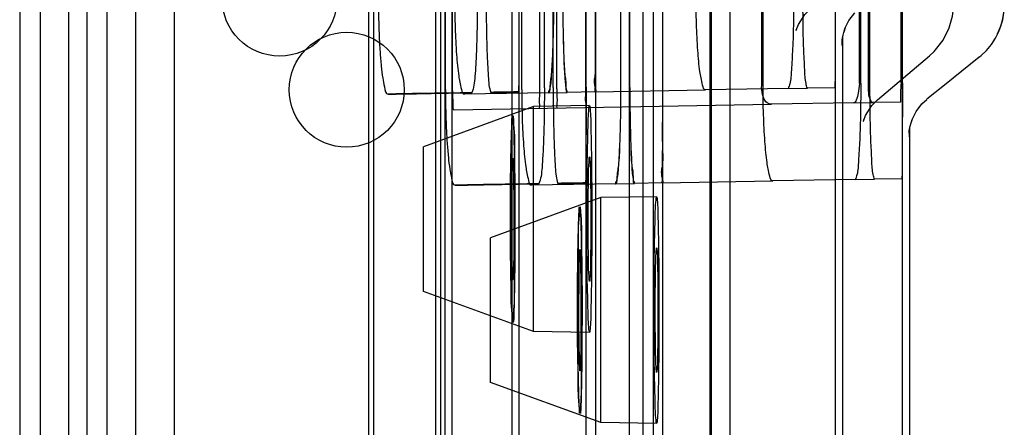
# Paper-space layout '177R0354_1_2' of a CAD drawing. Units: millimetres. Extents: x 0 to 864, y 0 to 559.
# Drawn here: x 631 to 633, y 347 to 348 of the extents above; entities that cross this region are included whole.
import ezdxf

# ---------------------------------------------------------------- set-up
doc = ezdxf.new("R2010")
doc.units = ezdxf.units.MM
doc.header["$LTSCALE"] = 47.498
doc.layers.get('0').update_dxf_attribs({"linetype": 'CONTINUOUS'})

psp = doc.layouts.new('177R0354_1_2')

# ---------------------------------------------------------------- linework, layer by layer
at = {"color": 3, "linetype": 'CONTINUOUS'}
psp.add_line((631.2404, 147.3745), (631.2404, 443.3995), dxfattribs=at)
at = {"color": 7, "linetype": 'CONTINUOUS'}
for p, q in [((631.7804, 337.9645), (631.7804, 357.8695)), ((632.0577, 338.347), (632.0577, 357.487)), ((632.0954, 338.347), (632.0954, 357.487)), ((632.1103, 339.7218), (632.1103, 357.091)), ((631.1039, 357.037), (631.1036, 339.7145)), ((632.2153, 339.5793), (632.2153, 356.9485)), ((631.2089, 356.8945), (631.2086, 339.572)), ((631.6499, 339.682), (631.6499, 349.761)), ((631.7693, 339.682), (631.7693, 349.7607)), ((632.0793, 337.9645), (632.0793, 349.6375)), ((631.7549, 339.5395), (631.7549, 349.6185)), ((631.8743, 339.5395), (631.8743, 349.6182)), ((632.1843, 337.822), (632.1843, 349.495)), ((631.7699, 347.7747), (631.7699, 349.3043)), ((631.8893, 347.7747), (631.8893, 349.3043)), ((631.9247, 347.7774), (631.9247, 349.3015)), ((631.9386, 347.7777), (631.9386, 349.3013)), ((631.9899, 347.7786), (631.9899, 349.3004)), ((632.0446, 347.7774), (632.0446, 349.3015)), ((632.0584, 347.7777), (632.0584, 349.3013)), ((632.1099, 347.7786), (632.1099, 349.3004)), ((632.2648, 347.7813), (632.2648, 349.2977)), ((632.2669, 347.7813), (632.2669, 349.2977)), ((632.4177, 347.784), (632.4177, 349.295)), ((632.4198, 347.784), (632.4198, 349.295)), ((632.4321, 347.7843), (632.4321, 349.2947)), ((632.4342, 347.7843), (632.4342, 349.2947)), ((632.4828, 347.7851), (632.4828, 349.2939)), ((632.4849, 347.7851), (632.4849, 349.2939)), ((632.1857, 348.0086), (632.1857, 340.1677)), ((632.3951, 347.8702), (632.4013, 347.8828)), ((632.4013, 347.8828), (632.4105, 347.8948)), ((632.3921, 347.8599), (632.3951, 347.8702)), ((632.3937, 347.8653), (632.3958, 347.8716)), ((632.3905, 347.8497), (632.3906, 347.8505)), ((632.3906, 347.8505), (632.3907, 347.852)), ((632.3907, 347.852), (632.3917, 347.8583)), ((632.3917, 347.8583), (632.3921, 347.8599)), ((632.3917, 347.0675), (632.3917, 347.8583)), ((632.4459, 347.7586), (632.5273, 347.8273)), ((632.5274, 347.8274), (632.5346, 347.8341)), ((632.6051, 347.8255), (632.5778, 347.8035)), ((632.6055, 347.8258), (632.6082, 347.8281)), ((632.5778, 347.8035), (632.5506, 347.7815)), ((632.3061, 347.7764), (632.177, 347.7741)), ((632.3791, 347.7776), (632.3363, 347.7769)), ((632.5506, 347.7815), (632.5233, 347.7595)), ((631.9309, 347.7698), (631.7995, 347.7675)), ((632.0042, 347.7711), (631.9606, 347.7703)), ((632.5155, 347.7523), (632.5231, 347.7594)), ((632.409, 347.7539), (632.2799, 347.7516)), ((632.482, 347.7551), (632.4392, 347.7544)), ((632.5063, 347.7403), (632.5155, 347.7523)), ((632.4971, 347.7174), (632.5001, 347.7277)), ((632.4987, 347.7228), (632.5008, 347.7291)), ((632.5001, 347.7277), (632.5063, 347.7403)), ((632.4957, 347.7095), (632.4967, 347.7158)), ((632.4967, 347.7158), (632.4971, 347.7174)), ((632.4967, 346.925), (632.4967, 347.7158)), ((632.4955, 347.7072), (632.4956, 347.708)), ((632.4956, 347.708), (632.4957, 347.7095)), ((631.7354, 347.4588), (631.7354, 347.6852)), ((632.4111, 347.6339), (632.282, 347.6316)), ((632.4841, 347.6351), (632.4413, 347.6344)), ((632.0359, 347.6273), (631.9045, 347.625)), ((632.1092, 347.6286), (632.0656, 347.6278)), ((631.8404, 347.3163), (631.8404, 347.5427))]:
    psp.add_line(p, q, dxfattribs=at)
at = {"color": 6, "linetype": 'CONTINUOUS'}
for p, q in [((631.1354, 357.8207), (631.1354, 338.0133)), ((631.8854, 337.9663), (631.8854, 357.6895)), ((631.3454, 357.5601), (631.3454, 337.9889)), ((631.1804, 338.5767), (631.1804, 357.1973)), ((631.2854, 338.4342), (631.2854, 357.0548)), ((631.8851, 346.025), (631.8851, 350.0509)), ((632.0051, 346.1429), (632.0051, 349.9823)), ((631.9901, 345.8825), (631.9901, 349.9084)), ((632.1101, 346.0004), (632.1101, 349.8398)), ((631.6579, 339.7185), (631.6579, 349.83)), ((631.7629, 339.576), (631.7629, 349.6875)), ((632.3801, 337.9645), (632.3801, 349.6375)), ((632.4851, 337.822), (632.4851, 349.495)), ((631.7807, 347.7729), (631.7807, 349.3061)), ((631.9176, 347.7753), (631.9176, 349.3037)), ((631.944, 347.7757), (631.944, 349.3033)), ((631.9894, 347.7765), (631.9894, 349.3025)), ((632.0042, 347.7711), (632.177, 347.7741)), ((632.3061, 347.7764), (632.3363, 347.7769)), ((631.9309, 347.7698), (631.9606, 347.7703)), ((631.9079, 347.748), (631.7354, 347.6852)), ((631.7837, 347.7429), (632.2799, 347.7516)), ((631.9954, 347.7495), (631.9079, 347.748)), ((631.9079, 347.396), (631.9079, 347.748)), ((632.409, 347.7539), (632.4392, 347.7544)), ((632.4111, 347.6339), (632.4413, 347.6344)), ((632.0359, 347.6273), (632.0656, 347.6278)), ((632.1092, 347.6286), (632.282, 347.6316)), ((632.0129, 347.6055), (631.8404, 347.5427)), ((632.1004, 347.607), (632.0129, 347.6055)), ((632.0129, 347.2535), (632.0129, 347.6055)), ((631.9079, 347.396), (631.7354, 347.4588)), ((631.9954, 347.3945), (631.9079, 347.396)), ((632.0129, 347.2535), (631.8404, 347.3163)), ((632.1004, 347.252), (632.0129, 347.2535))]:
    psp.add_line(p, q, dxfattribs=at)
at = {"color": 7, "linetype": 'CONTINUOUS'}
for points in [[(632.5582, 347.8714), (632.5634, 347.8898), (632.5654, 347.9054), (632.5663, 347.9208)], [(632.3192, 347.8702), (632.3188, 347.8674), (632.3189, 347.8678), (632.3222, 347.8768), (632.3321, 347.8922), (632.3409, 347.9011)], [(632.634, 347.8617), (632.6387, 347.873), (632.6419, 347.8841), (632.6437, 347.8946), (632.6445, 347.9028)], [(632.6307, 347.8553), (632.6358, 347.8655), (632.6396, 347.8757), (632.6423, 347.8858), (632.6438, 347.8952)], [(632.5346, 347.8341), (632.5487, 347.852), (632.5582, 347.8714)], [(632.6082, 347.8281), (632.6165, 347.8361), (632.6242, 347.8454), (632.6307, 347.8553)], [(632.4242, 347.7277), (632.4238, 347.7249), (632.4239, 347.7253), (632.4272, 347.7343), (632.4371, 347.7497), (632.4459, 347.7586)]]:
    psp.add_lwpolyline(points, dxfattribs=at)
at = {"color": 6, "linetype": 'CONTINUOUS'}
for centre in [(631.5104, 347.917), (631.6154, 347.7745)]:
    psp.add_circle(centre, 0.09, dxfattribs=at)
at = {"color": 7, "linetype": 'CONTINUOUS'}
for centre, radius, start, end in [((631.886, 347.864), 0.5048, 358.4184, 358.8013), ((632.0701, 347.8591), 0.3206, 358.2182, 358.4005), ((631.991, 347.7215), 0.5048, 358.4184, 358.8013), ((632.1751, 347.7166), 0.3206, 358.2182, 358.4005)]:
    psp.add_arc(centre, radius, start, end, dxfattribs=at)
for points, knots in [([(632.3363, 347.7769), (632.3354, 347.7793), (632.3327, 347.7886), (632.3322, 347.8096), (632.3302, 347.8415), (632.3295, 347.882), (632.3292, 347.9113), (632.3292, 347.9268)], [0, 0, 0, 0, 0.050809, 0.193582, 0.413983, 0.691972, 1, 1, 1, 1]), ([(632.3799, 347.9276), (632.3799, 347.9122), (632.3799, 347.8827), (632.3798, 347.8423), (632.3796, 347.8102), (632.3796, 347.7896), (632.3793, 347.7801), (632.3791, 347.7776)], [0, 0, 0, 0, 0.309296, 0.588646, 0.809101, 0.951034, 1, 1, 1, 1]), ([(631.6649, 347.9172), (631.6649, 347.9075), (631.6651, 347.8884), (631.666, 347.8606), (631.6673, 347.8349), (631.6692, 347.8128), (631.6712, 347.7936), (631.6744, 347.7809), (631.6759, 347.7674), (631.6801, 347.7675)], [0, 0, 0, 0, 0.192953, 0.37843, 0.549665, 0.699818, 0.823105, 0.915855, 1, 1, 1, 1]), ([(631.7843, 347.9172), (631.7843, 347.9018), (631.7847, 347.8723), (631.7867, 347.8326), (631.7898, 347.7987), (631.7933, 347.7812), (631.7966, 347.7675), (631.7995, 347.7675)], [0, 0, 0, 0, 0.304626, 0.580055, 0.799198, 0.942809, 1, 1, 1, 1]), ([(631.8197, 347.9199), (631.8197, 347.9102), (631.8196, 347.8911), (631.8192, 347.8633), (631.8184, 347.8377), (631.8175, 347.8153), (631.8161, 347.7969), (631.815, 347.7819), (631.8127, 347.7736), (631.8111, 347.7698)], [0, 0, 0, 0, 0.193805, 0.380148, 0.552285, 0.70336, 0.82735, 0.920199, 1, 1, 1, 1]), ([(631.8336, 347.9202), (631.8336, 347.9105), (631.8336, 347.8914), (631.8341, 347.8636), (631.8347, 347.838), (631.8356, 347.8156), (631.8367, 347.7972), (631.8376, 347.7824), (631.8394, 347.7741), (631.8408, 347.7703)], [0, 0, 0, 0, 0.194418, 0.381315, 0.553886, 0.705201, 0.829206, 0.92183, 1, 1, 1, 1]), ([(631.8849, 347.9211), (631.8849, 347.9114), (631.8849, 347.8923), (631.8849, 347.8645), (631.8848, 347.8389), (631.8848, 347.8165), (631.8847, 347.7981), (631.8846, 347.7834), (631.8843, 347.7749), (631.8842, 347.7711)], [0, 0, 0, 0, 0.194757, 0.381978, 0.554865, 0.706485, 0.830714, 0.923364, 1, 1, 1, 1]), ([(631.9309, 347.7698), (631.932, 347.7722), (631.9353, 347.7814), (631.9361, 347.8026), (631.9384, 347.8345), (631.9392, 347.8751), (631.9395, 347.9045), (631.9396, 347.9199)], [0, 0, 0, 0, 0.052226, 0.194579, 0.414421, 0.692467, 1, 1, 1, 1]), ([(631.9534, 347.9202), (631.9534, 347.9048), (631.9537, 347.8754), (631.9544, 347.835), (631.9564, 347.803), (631.957, 347.7821), (631.9597, 347.7727), (631.9606, 347.7703)], [0, 0, 0, 0, 0.308004, 0.585975, 0.806367, 0.949145, 1, 1, 1, 1]), ([(632.0042, 347.7711), (632.0043, 347.7735), (632.0047, 347.7831), (632.0047, 347.8037), (632.0049, 347.8357), (632.0049, 347.8762), (632.0049, 347.9056), (632.0049, 347.9211)], [0, 0, 0, 0, 0.048964, 0.190897, 0.411353, 0.690703, 1, 1, 1, 1]), ([(632.177, 347.7741), (632.1741, 347.7741), (632.1708, 347.7878), (632.1673, 347.8053), (632.1644, 347.8392), (632.1624, 347.8789), (632.1619, 347.9084), (632.1619, 347.9238)], [0, 0, 0, 0, 0.05703, 0.200617, 0.419791, 0.695285, 1, 1, 1, 1]), ([(632.3148, 347.9265), (632.3148, 347.911), (632.3145, 347.8816), (632.3136, 347.8411), (632.3113, 347.8091), (632.3106, 347.788), (632.3073, 347.7788), (632.3061, 347.7764)], [0, 0, 0, 0, 0.307527, 0.585569, 0.80542, 0.947796, 1, 1, 1, 1]), ([(632.3906, 347.8491), (632.3905, 347.8477), (632.39, 347.8464), (632.3906, 347.8435), (632.3901, 347.8435)], [0, 0, 0, 0, 0.758483, 1, 1, 1, 1]), ([(631.7699, 347.7747), (631.7699, 347.765), (631.7701, 347.7459), (631.771, 347.7181), (631.7723, 347.6924), (631.7742, 347.6703), (631.7762, 347.6511), (631.7794, 347.6384), (631.7809, 347.6249), (631.7851, 347.625)], [0, 0, 0, 0, 0.192953, 0.37843, 0.549665, 0.699818, 0.823105, 0.915855, 1, 1, 1, 1]), ([(631.8893, 347.7747), (631.8893, 347.7593), (631.8897, 347.7298), (631.8917, 347.6901), (631.8948, 347.6562), (631.8983, 347.6387), (631.9016, 347.625), (631.9045, 347.625)], [0, 0, 0, 0, 0.304626, 0.580055, 0.799198, 0.942809, 1, 1, 1, 1]), ([(631.9247, 347.7774), (631.9247, 347.7677), (631.9246, 347.7486), (631.9242, 347.7208), (631.9234, 347.6952), (631.9225, 347.6728), (631.9211, 347.6544), (631.92, 347.6394), (631.9177, 347.6311), (631.9161, 347.6273)], [0, 0, 0, 0, 0.193805, 0.380148, 0.552285, 0.70336, 0.82735, 0.920199, 1, 1, 1, 1]), ([(631.9386, 347.7777), (631.9386, 347.768), (631.9386, 347.7489), (631.9391, 347.7211), (631.9397, 347.6955), (631.9406, 347.6731), (631.9417, 347.6547), (631.9426, 347.6399), (631.9444, 347.6316), (631.9458, 347.6278)], [0, 0, 0, 0, 0.194418, 0.381315, 0.553886, 0.705201, 0.829206, 0.92183, 1, 1, 1, 1]), ([(631.9899, 347.7786), (631.9899, 347.7689), (631.9899, 347.7498), (631.9899, 347.722), (631.9898, 347.6964), (631.9898, 347.674), (631.9897, 347.6556), (631.9896, 347.6409), (631.9893, 347.6324), (631.9892, 347.6286)], [0, 0, 0, 0, 0.194757, 0.381978, 0.554865, 0.706485, 0.830714, 0.923364, 1, 1, 1, 1]), ([(632.0359, 347.6273), (632.037, 347.6297), (632.0403, 347.6389), (632.0411, 347.6601), (632.0434, 347.692), (632.0442, 347.7326), (632.0445, 347.762), (632.0446, 347.7774)], [0, 0, 0, 0, 0.052226, 0.194579, 0.414421, 0.692467, 1, 1, 1, 1]), ([(632.0584, 347.7777), (632.0584, 347.7623), (632.0587, 347.7329), (632.0594, 347.6925), (632.0614, 347.6605), (632.062, 347.6396), (632.0647, 347.6302), (632.0656, 347.6278)], [0, 0, 0, 0, 0.308004, 0.585975, 0.806367, 0.949145, 1, 1, 1, 1]), ([(632.1092, 347.6286), (632.1093, 347.631), (632.1097, 347.6406), (632.1097, 347.6612), (632.1099, 347.6932), (632.1099, 347.7337), (632.1099, 347.7631), (632.1099, 347.7786)], [0, 0, 0, 0, 0.048964, 0.190897, 0.411353, 0.690703, 1, 1, 1, 1]), ([(632.2799, 347.7516), (632.2768, 347.7515), (632.2696, 347.7558), (632.2652, 347.7675), (632.2645, 347.7765), (632.2648, 347.7813)], [0, 0, 0, 0, 0.261237, 0.602405, 1, 1, 1, 1]), ([(632.282, 347.6316), (632.2791, 347.6316), (632.2758, 347.6453), (632.2723, 347.6628), (632.2694, 347.6967), (632.2674, 347.7364), (632.2669, 347.7659), (632.2669, 347.7813)], [0, 0, 0, 0, 0.05703, 0.200617, 0.419791, 0.695285, 1, 1, 1, 1]), ([(632.4177, 347.784), (632.4173, 347.779), (632.4162, 347.7698), (632.414, 347.7605), (632.4109, 347.7539), (632.409, 347.7539)], [0, 0, 0, 0, 0.47179, 0.827549, 1, 1, 1, 1]), ([(632.4198, 347.784), (632.4198, 347.7685), (632.4195, 347.7391), (632.4186, 347.6986), (632.4163, 347.6666), (632.4156, 347.6455), (632.4123, 347.6363), (632.4111, 347.6339)], [0, 0, 0, 0, 0.307527, 0.585569, 0.80542, 0.947796, 1, 1, 1, 1]), ([(632.4392, 347.7544), (632.4373, 347.7543), (632.4333, 347.7604), (632.432, 347.7704), (632.4318, 347.7793), (632.4321, 347.7843)], [0, 0, 0, 0, 0.184965, 0.537488, 1, 1, 1, 1]), ([(632.4413, 347.6344), (632.4404, 347.6368), (632.4377, 347.6461), (632.4372, 347.6671), (632.4352, 347.699), (632.4345, 347.7395), (632.4342, 347.7688), (632.4342, 347.7843)], [0, 0, 0, 0, 0.050809, 0.193582, 0.413983, 0.691972, 1, 1, 1, 1]), ([(632.4828, 347.7851), (632.4824, 347.7801), (632.4818, 347.7701), (632.4818, 347.7601), (632.482, 347.7551)], [0, 0, 0, 0, 0.501972, 1, 1, 1, 1]), ([(632.4849, 347.7851), (632.4849, 347.7697), (632.4849, 347.7402), (632.4848, 347.6998), (632.4846, 347.6677), (632.4846, 347.6471), (632.4843, 347.6376), (632.4841, 347.6351)], [0, 0, 0, 0, 0.309296, 0.588646, 0.809101, 0.951034, 1, 1, 1, 1]), ([(631.8111, 347.7698), (631.7989, 347.7695), (631.7722, 347.769), (631.7286, 347.7686), (631.6971, 347.7679), (631.6801, 347.7675)], [0, 0, 0, 0, 0.278281, 0.611941, 1, 1, 1, 1]), ([(631.6801, 347.7675), (631.6971, 347.7678), (631.7286, 347.7682), (631.7723, 347.7693), (631.799, 347.7697), (631.8111, 347.7698)], [0, 0, 0, 0, 0.388884, 0.722452, 1, 1, 1, 1]), ([(631.8842, 347.7711), (631.8817, 347.771), (631.8745, 347.7708), (631.86, 347.7709), (631.848, 347.7708), (631.8407, 347.7703)], [0, 0, 0, 0, 0.168083, 0.501831, 1, 1, 1, 1]), ([(631.8408, 347.7703), (631.848, 347.7701), (631.86, 347.7705), (631.8745, 347.7711), (631.8817, 347.7711), (631.8842, 347.7711)], [0, 0, 0, 0, 0.499082, 0.832587, 1, 1, 1, 1]), ([(631.9912, 347.572), (631.9912, 347.5903), (631.9914, 347.6255), (631.9918, 347.6721), (631.9931, 347.7134), (631.9932, 347.7316), (631.9954, 347.7542), (631.9974, 347.7312), (631.9974, 347.713), (631.9985, 347.6716), (631.9987, 347.6251), (631.9989, 347.5901), (631.9989, 347.572)], [0, 0, 0, 0, 0.154339, 0.294424, 0.404533, 0.47575, 0.500039, 0.525158, 0.596602, 0.707524, 0.846928, 1, 1, 1, 1]), ([(632.4956, 347.7066), (632.4955, 347.7052), (632.495, 347.7039), (632.4956, 347.701), (632.4951, 347.701)], [0, 0, 0, 0, 0.758483, 1, 1, 1, 1]), ([(631.8774, 347.572), (631.8774, 347.5866), (631.8773, 347.6148), (631.8768, 347.6388), (631.8762, 347.6769), (631.8731, 347.639), (631.8737, 347.615), (631.8732, 347.5867), (631.8732, 347.572)], [0, 0, 0, 0, 0.230482, 0.4055, 0.499806, 0.593272, 0.768394, 1, 1, 1, 1]), ([(631.8732, 347.572), (631.8732, 347.5866), (631.8733, 347.6148), (631.8739, 347.6388), (631.8747, 347.6769), (631.8776, 347.639), (631.8769, 347.615), (631.8774, 347.5867), (631.8774, 347.572)], [0, 0, 0, 0, 0.230478, 0.405512, 0.499844, 0.593268, 0.76838, 1, 1, 1, 1]), ([(631.9932, 347.572), (631.9932, 347.5844), (631.9932, 347.6067), (631.9939, 347.6393), (631.9939, 347.6542), (631.9954, 347.6735), (631.9968, 347.6543), (631.9968, 347.6393), (631.9974, 347.6067), (631.9974, 347.5844), (631.9974, 347.572)], [0, 0, 0, 0, 0.191108, 0.353552, 0.461515, 0.500019, 0.538248, 0.64607, 0.809444, 1, 1, 1, 1]), ([(631.9161, 347.6273), (631.9039, 347.627), (631.8772, 347.6265), (631.8336, 347.6261), (631.8021, 347.6254), (631.7851, 347.625)], [0, 0, 0, 0, 0.278281, 0.611941, 1, 1, 1, 1]), ([(631.7851, 347.625), (631.8021, 347.6253), (631.8336, 347.6257), (631.8773, 347.6268), (631.904, 347.6272), (631.9161, 347.6273)], [0, 0, 0, 0, 0.388884, 0.722452, 1, 1, 1, 1]), ([(631.9892, 347.6286), (631.9867, 347.6285), (631.9795, 347.6283), (631.965, 347.6284), (631.953, 347.6283), (631.9457, 347.6278)], [0, 0, 0, 0, 0.168083, 0.501831, 1, 1, 1, 1]), ([(631.9458, 347.6278), (631.953, 347.6276), (631.965, 347.628), (631.9795, 347.6286), (631.9867, 347.6286), (631.9892, 347.6286)], [0, 0, 0, 0, 0.499082, 0.832587, 1, 1, 1, 1]), ([(632.0962, 347.4295), (632.0962, 347.4478), (632.0964, 347.483), (632.0968, 347.5296), (632.0981, 347.5709), (632.0982, 347.5891), (632.1004, 347.6117), (632.1024, 347.5887), (632.1024, 347.5705), (632.1035, 347.5291), (632.1037, 347.4826), (632.1039, 347.4476), (632.1039, 347.4295)], [0, 0, 0, 0, 0.154339, 0.294424, 0.404533, 0.47575, 0.500039, 0.525158, 0.596602, 0.707524, 0.846928, 1, 1, 1, 1]), ([(631.8732, 347.572), (631.8732, 347.5574), (631.8733, 347.5292), (631.8739, 347.5052), (631.8747, 347.4671), (631.8776, 347.505), (631.8769, 347.529), (631.8774, 347.5573), (631.8774, 347.572)], [0, 0, 0, 0, 0.230478, 0.405512, 0.499844, 0.593268, 0.76838, 1, 1, 1, 1]), ([(631.8774, 347.572), (631.8774, 347.5574), (631.8773, 347.5292), (631.8768, 347.5052), (631.8762, 347.4671), (631.8731, 347.505), (631.8737, 347.529), (631.8732, 347.5573), (631.8732, 347.572)], [0, 0, 0, 0, 0.230482, 0.4055, 0.499806, 0.593272, 0.768394, 1, 1, 1, 1]), ([(631.9989, 347.572), (631.9989, 347.5537), (631.9987, 347.5185), (631.9985, 347.4719), (631.9974, 347.4306), (631.9974, 347.4124), (631.9954, 347.3898), (631.9932, 347.4128), (631.9931, 347.431), (631.9918, 347.4724), (631.9913, 347.5189), (631.9912, 347.5539), (631.9912, 347.572)], [0, 0, 0, 0, 0.154353, 0.294436, 0.404529, 0.475715, 0.499968, 0.525123, 0.596596, 0.707537, 0.846941, 1, 1, 1, 1]), ([(631.9974, 347.572), (631.9974, 347.5596), (631.9974, 347.5373), (631.9968, 347.5047), (631.9968, 347.4898), (631.9954, 347.4705), (631.9939, 347.4897), (631.9939, 347.5047), (631.9932, 347.5373), (631.9932, 347.5596), (631.9932, 347.572)], [0, 0, 0, 0, 0.191112, 0.353552, 0.461498, 0.49998, 0.538231, 0.646069, 0.809447, 1, 1, 1, 1]), ([(632.0982, 347.4295), (632.0982, 347.4419), (632.0982, 347.4642), (632.0989, 347.4968), (632.0989, 347.5117), (632.1004, 347.531), (632.1018, 347.5118), (632.1018, 347.4968), (632.1024, 347.4642), (632.1024, 347.4419), (632.1024, 347.4295)], [0, 0, 0, 0, 0.191108, 0.353552, 0.461515, 0.500019, 0.538248, 0.64607, 0.809444, 1, 1, 1, 1]), ([(631.9824, 347.4295), (631.9824, 347.4441), (631.9823, 347.4723), (631.9818, 347.4963), (631.9812, 347.5344), (631.9781, 347.4965), (631.9787, 347.4725), (631.9782, 347.4442), (631.9782, 347.4295)], [0, 0, 0, 0, 0.230482, 0.4055, 0.499806, 0.593272, 0.768394, 1, 1, 1, 1]), ([(631.9782, 347.4295), (631.9782, 347.4441), (631.9783, 347.4723), (631.9789, 347.4963), (631.9797, 347.5344), (631.9826, 347.4965), (631.9819, 347.4725), (631.9824, 347.4442), (631.9824, 347.4295)], [0, 0, 0, 0, 0.230478, 0.405512, 0.499844, 0.593268, 0.76838, 1, 1, 1, 1]), ([(631.9782, 347.4295), (631.9782, 347.4149), (631.9783, 347.3867), (631.9789, 347.3627), (631.9797, 347.3246), (631.9826, 347.3625), (631.9819, 347.3865), (631.9824, 347.4148), (631.9824, 347.4295)], [0, 0, 0, 0, 0.230478, 0.405512, 0.499844, 0.593268, 0.76838, 1, 1, 1, 1]), ([(631.9824, 347.4295), (631.9824, 347.4149), (631.9823, 347.3867), (631.9818, 347.3627), (631.9812, 347.3246), (631.9781, 347.3625), (631.9787, 347.3865), (631.9782, 347.4148), (631.9782, 347.4295)], [0, 0, 0, 0, 0.230482, 0.4055, 0.499806, 0.593272, 0.768394, 1, 1, 1, 1]), ([(632.1039, 347.4295), (632.1039, 347.4112), (632.1037, 347.376), (632.1035, 347.3294), (632.1024, 347.2881), (632.1024, 347.2699), (632.1004, 347.2473), (632.0982, 347.2703), (632.0981, 347.2885), (632.0968, 347.3299), (632.0963, 347.3764), (632.0962, 347.4114), (632.0962, 347.4295)], [0, 0, 0, 0, 0.154353, 0.294436, 0.404529, 0.475715, 0.499968, 0.525123, 0.596596, 0.707537, 0.846941, 1, 1, 1, 1]), ([(632.1024, 347.4295), (632.1024, 347.4171), (632.1024, 347.3948), (632.1018, 347.3622), (632.1018, 347.3473), (632.1004, 347.328), (632.0989, 347.3472), (632.0989, 347.3622), (632.0982, 347.3948), (632.0982, 347.4171), (632.0982, 347.4295)], [0, 0, 0, 0, 0.191112, 0.353552, 0.461498, 0.49998, 0.538231, 0.646069, 0.809447, 1, 1, 1, 1])]:
    psp.add_open_spline(points, degree=3, knots=knots, dxfattribs=at)
at = {"color": 6, "linetype": 'CONTINUOUS'}
for points, knots in [([(631.9309, 347.7698), (631.9335, 347.7699), (631.9335, 347.7845), (631.9371, 347.8008), (631.938, 347.8352), (631.9394, 347.8748), (631.9396, 347.9045), (631.9396, 347.9199)], [0, 0, 0, 0, 0.052226, 0.194579, 0.414421, 0.692467, 1, 1, 1, 1]), ([(631.9534, 347.9202), (631.9534, 347.9048), (631.9535, 347.8751), (631.9549, 347.8357), (631.9552, 347.8011), (631.9592, 347.7853), (631.9581, 347.7703), (631.9606, 347.7703)], [0, 0, 0, 0, 0.308004, 0.585975, 0.806367, 0.949145, 1, 1, 1, 1]), ([(632.0042, 347.7711), (632.0066, 347.7711), (632.0014, 347.7864), (632.0066, 347.8017), (632.0041, 347.8365), (632.0052, 347.8759), (632.0049, 347.9056), (632.0049, 347.9211)], [0, 0, 0, 0, 0.048964, 0.190897, 0.411353, 0.690703, 1, 1, 1, 1]), ([(631.7807, 347.7729), (631.7807, 347.7691), (631.7806, 347.7615), (631.7822, 347.7533), (631.7807, 347.7429), (631.7837, 347.7429)], [0, 0, 0, 0, 0.379492, 0.703018, 1, 1, 1, 1]), ([(631.9158, 347.7452), (631.9188, 347.7453), (631.916, 347.7558), (631.9179, 347.7639), (631.9176, 347.7715), (631.9176, 347.7753)], [0, 0, 0, 0, 0.297149, 0.620761, 1, 1, 1, 1]), ([(631.944, 347.7757), (631.944, 347.7719), (631.9436, 347.7643), (631.9455, 347.7563), (631.9425, 347.7457), (631.9454, 347.7458)], [0, 0, 0, 0, 0.38247, 0.707674, 1, 1, 1, 1]), ([(631.9892, 347.7465), (631.9921, 347.7466), (631.9879, 347.7571), (631.9899, 347.7651), (631.9894, 347.7727), (631.9894, 347.7765)], [0, 0, 0, 0, 0.294648, 0.619169, 1, 1, 1, 1]), ([(632.0359, 347.6273), (632.0385, 347.6274), (632.0385, 347.642), (632.0421, 347.6583), (632.043, 347.6927), (632.0444, 347.7323), (632.0446, 347.762), (632.0446, 347.7774)], [0, 0, 0, 0, 0.052226, 0.194579, 0.414421, 0.692467, 1, 1, 1, 1]), ([(632.0584, 347.7777), (632.0584, 347.7623), (632.0585, 347.7326), (632.0599, 347.6932), (632.0602, 347.6586), (632.0642, 347.6428), (632.0631, 347.6278), (632.0656, 347.6278)], [0, 0, 0, 0, 0.308004, 0.585975, 0.806367, 0.949145, 1, 1, 1, 1]), ([(632.1092, 347.6286), (632.1116, 347.6286), (632.1064, 347.6439), (632.1116, 347.6592), (632.1091, 347.694), (632.1102, 347.7334), (632.1099, 347.7631), (632.1099, 347.7786)], [0, 0, 0, 0, 0.048964, 0.190897, 0.411353, 0.690703, 1, 1, 1, 1]), ([(631.8715, 347.572), (631.8715, 347.5907), (631.8717, 347.6249), (631.8723, 347.6759), (631.8732, 347.7028), (631.8744, 347.7445), (631.8784, 347.7027), (631.8776, 347.6757), (631.8787, 347.6248), (631.8786, 347.5906), (631.8786, 347.572)], [0, 0, 0, 0, 0.173243, 0.326392, 0.439256, 0.499863, 0.561153, 0.674223, 0.827529, 1, 1, 1, 1]), ([(631.8786, 347.572), (631.8786, 347.5906), (631.8785, 347.6248), (631.8781, 347.6757), (631.8773, 347.7027), (631.8764, 347.7445), (631.8721, 347.7029), (631.8728, 347.6759), (631.8715, 347.6249), (631.8715, 347.5907), (631.8715, 347.572)], [0, 0, 0, 0, 0.172509, 0.325849, 0.438945, 0.499794, 0.560647, 0.673535, 0.826719, 1, 1, 1, 1]), ([(631.9765, 347.4295), (631.9765, 347.4482), (631.9767, 347.4824), (631.9773, 347.5334), (631.9782, 347.5603), (631.9794, 347.602), (631.9834, 347.5602), (631.9826, 347.5332), (631.9837, 347.4823), (631.9836, 347.4481), (631.9836, 347.4295)], [0, 0, 0, 0, 0.173243, 0.326392, 0.439256, 0.499863, 0.561153, 0.674223, 0.827529, 1, 1, 1, 1]), ([(631.9836, 347.4295), (631.9836, 347.4481), (631.9835, 347.4823), (631.9831, 347.5332), (631.9823, 347.5602), (631.9814, 347.602), (631.9771, 347.5604), (631.9778, 347.5334), (631.9765, 347.4824), (631.9765, 347.4482), (631.9765, 347.4295)], [0, 0, 0, 0, 0.172509, 0.325849, 0.438945, 0.499794, 0.560647, 0.673535, 0.826719, 1, 1, 1, 1]), ([(631.8786, 347.572), (631.8786, 347.5533), (631.8785, 347.519), (631.8781, 347.4681), (631.8773, 347.4411), (631.8764, 347.3994), (631.8722, 347.4413), (631.8728, 347.4683), (631.8715, 347.5192), (631.8715, 347.5534), (631.8715, 347.572)], [0, 0, 0, 0, 0.173371, 0.326476, 0.43933, 0.499798, 0.561326, 0.674423, 0.827713, 1, 1, 1, 1]), ([(631.8715, 347.572), (631.8715, 347.5534), (631.8717, 347.5193), (631.8723, 347.4683), (631.8732, 347.4414), (631.8744, 347.3996), (631.8784, 347.4411), (631.8776, 347.4681), (631.8787, 347.519), (631.8786, 347.5533), (631.8786, 347.572)], [0, 0, 0, 0, 0.172369, 0.325732, 0.438884, 0.499859, 0.56046, 0.673368, 0.826547, 1, 1, 1, 1]), ([(631.9836, 347.4295), (631.9836, 347.4108), (631.9835, 347.3765), (631.9831, 347.3256), (631.9823, 347.2986), (631.9814, 347.2569), (631.9772, 347.2988), (631.9778, 347.3258), (631.9765, 347.3767), (631.9765, 347.4109), (631.9765, 347.4295)], [0, 0, 0, 0, 0.173371, 0.326476, 0.43933, 0.499798, 0.561326, 0.674423, 0.827713, 1, 1, 1, 1]), ([(631.9765, 347.4295), (631.9765, 347.4109), (631.9767, 347.3768), (631.9773, 347.3258), (631.9782, 347.2989), (631.9794, 347.2571), (631.9834, 347.2986), (631.9826, 347.3256), (631.9837, 347.3765), (631.9836, 347.4108), (631.9836, 347.4295)], [0, 0, 0, 0, 0.172369, 0.325732, 0.438884, 0.499859, 0.56046, 0.673368, 0.826547, 1, 1, 1, 1])]:
    psp.add_open_spline(points, degree=3, knots=knots, dxfattribs=at)

doc.saveas('drawing.dxf')
